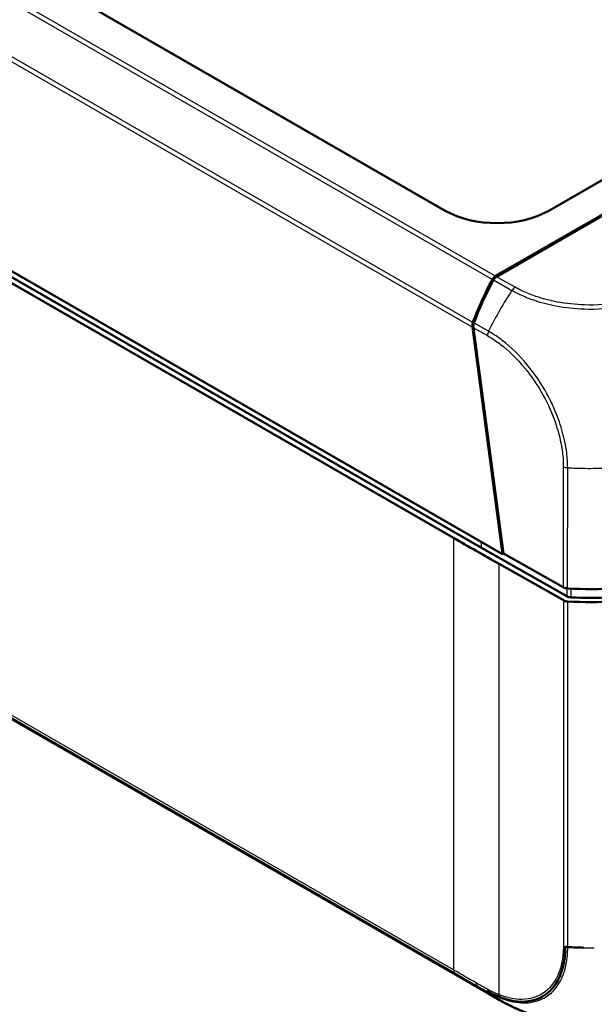
# Model space of a CAD drawing. Units: millimetres. Extents: x 1 to 845, y 1 to 593.
# Drawn here: x 87 to 107, y 40 to 74 of the extents above; entities that cross this region are included whole.
import ezdxf

# ---------------------------------------------------------------- set-up
doc = ezdxf.new("R2010")
doc.units = ezdxf.units.MM
doc.layers.add('Sichtbar (ISO)', color=7, linetype='Continuous', lineweight=50)
doc.layers.add('Sichtbar schmal (ISO)', color=1, linetype='Continuous', lineweight=25)

msp = doc.modelspace()

# ---------------------------------------------------------------- linework, layer by layer
at = {"layer": 'Sichtbar (ISO)'}
for p, q in [((101.7961338, 67.4329442), (65.6547268, 88.2453963)), ((103.7476379, 55.7331826), (59.5346978, 81.1937215)), ((103.0303766, 55.9410502), (60.6055124, 80.3719046)), ((102.0830032, 56.2830084), (61.1993325, 79.8263485)), ((125.9118801, 79.2870905), (105.3268223, 67.4329442)), ((103.6922821, 65.3127683), (115.3369563, 72.0184903)), ((103.9787047, 65.4369886), (115.3613225, 71.9918022)), ((103.5430941, 65.1861371), (103.9787047, 65.4369886)), ((103.5078069, 65.2065361), (103.6922821, 65.3127683)), ((103.6922821, 65.3127683), (103.6978258, 65.2752411)), ((61.0670611, 65.0536066), (103.2613644, 40.7555233)), ((103.7476379, 55.7331826), (102.7209493, 63.4685758)), ((102.75629, 63.4483265), (103.7770677, 55.7574678)), ((106.3240066, 58.6605035), (106.3248416, 58.6609844)), ((105.9360271, 54.2967493), (103.0303766, 55.9410502)), ((103.7834936, 55.7538305), (103.7476379, 55.7331826)), ((103.7770677, 55.7574678), (105.8155794, 54.6035738)), ((105.8239051, 54.1583547), (103.6324409, 55.3984993)), ((103.6501017, 40.5354578), (103.2774426, 40.7463448))]:
    msp.add_line(p, q, dxfattribs=at)
for centre, major_axis, ratio, start_param, end_param in [((103.5614781, 68.4551226), (2.5, 0), 0.5774411824, 3.9283603449, 5.4964176159), ((103.5389774, 64.9841995), (0.0837201, 0.238073), 0.6669573909, 0.6597469988, 1.3339036362), ((103.5745325, 64.9639547), (-0.0835623, -0.2379359), 0.6679433122, 3.8016534382, 4.4749635361), ((107.445344, 61.7898473), (2.5116044, 7.1421907), 0.6669573909, 1.3339036362, 1.5476600419), ((107.4839905, 61.7676214), (-2.5065274, -7.1380868), 0.6679371916, 4.4748988218, 4.6888697536), ((102.8979913, 63.5684306), (0.0837201, 0.238073), 0.6669573909, 1.5476600419, 2.2218166793), ((102.9333859, 63.5478484), (-0.0835623, -0.2379359), 0.6679433122, 4.6889345482, 5.3622081494), ((278.8529673, 158.0935657), (-250, 0), 0.5759055559, 0.7854362396, 0.7941628859), ((105.9908237, 54.7062582), (0.2500001, 0.0000029), 0.5759127942, 3.9356160231, 4.6098054119), ((106.7331691, 58.8592991), (7.5, 0), 0.575861701, 4.6098165931, 4.8304269698), ((105.9991256, 54.2610498), (-0.25, 0), 0.5759055559, 0.7941628859, 1.4682886242), ((106.7410634, 58.4141169), (7.5, 0), 0.575861701, 4.6098735259, 4.8236310728), ((106.7410634, 58.4141169), (-7.25, 0), 0.575861701, 1.4807009368, 1.6696183688)]:
    msp.add_ellipse(centre, major_axis=major_axis, ratio=ratio, start_param=start_param, end_param=end_param, dxfattribs=at)
for points, knots in [([(106.0887552, 54.2560527), (106.0601952, 54.2575385), (106.0322909, 54.2618431), (105.9802405, 54.2757127), (105.9564805, 54.2851747), (105.9360271, 54.2967493)], [0, 0, 0, 0, 0.017205792161, 0.017205792161, 0.034411583863, 0.034411583863, 0.034411583863, 0.034411583863]), ([(103.234148, 40.8333616), (103.4448653, 40.719349), (103.6597376, 40.6225499), (103.8663891, 40.5621721), (104.2309503, 40.4556573), (104.5751226, 40.4533001), (104.8670332, 40.546006), (105.0897609, 40.6167406), (105.2897409, 40.7487735), (105.4459164, 40.9291253), (105.6161509, 41.1257125), (105.7425283, 41.3860714), (105.8150954, 41.6901359), (105.8630123, 41.8909128), (105.886289, 42.1125024), (105.8858011, 42.3455428)], [0, 0, 0, 0, 0.2386345136, 0.2386345136, 0.2386345136, 0.659618255, 0.659618255, 0.659618255, 0.9808287556, 0.9808287556, 0.9808287556, 1.3309547835, 1.3309547835, 1.3309547835, 1.5621464975, 1.5621464975, 1.5621464975, 1.5621464975]), ([(104.6621575, 40.0687101), (104.5373812, 40.1132604), (104.4140003, 40.1615482), (104.1839535, 40.2599379), (104.0774353, 40.3093251), (103.9214626, 40.3875217), (103.8701437, 40.4142197), (103.7928002, 40.4558347), (103.7666653, 40.4701343), (103.7269166, 40.4921941), (103.7130989, 40.4999202), (103.6853951, 40.5154876), (103.6713234, 40.5234394), (103.6593277, 40.5302188)], [0.06046134095, 0.06046134095, 0.06046134095, 0.06046134095, 0.14020689863, 0.14020689863, 0.21114751517, 0.21114751517, 0.2463863098, 0.2463863098, 0.26425080666, 0.26425080666, 0.27366574953, 0.27366574953, 0.28389980382, 0.28389980382, 0.28389980382, 0.28389980382]), ([(105.1504489, 39.9153568), (104.8921292, 39.9854024), (104.6385993, 40.0715171), (104.265582, 40.2234945), (104.141532, 40.2788466), (103.9609487, 40.3673109), (103.9015634, 40.397701), (103.8124922, 40.4451406), (103.7825808, 40.4613883), (103.7370841, 40.486528), (103.7213076, 40.4953238), (103.6978437, 40.5084878), (103.6897377, 40.513051), (103.6740093, 40.5219216), (103.6663379, 40.526257), (103.6593277, 40.5302188)], [0, 0, 0, 0, 0.16082753537, 0.16082753537, 0.24245104381, 0.24245104381, 0.28312368033, 0.28312368033, 0.30361266663, 0.30361266663, 0.31432002086, 0.31432002086, 0.32008032008, 0.32008032008, 0.32605999548, 0.32605999548, 0.32605999548, 0.32605999548])]:
    msp.add_open_spline(points, degree=3, knots=knots, dxfattribs=at)
for points in [[(105.8858011, 42.3455428), (105.9117429, 42.3439268), (105.9376865, 42.3423752), (105.9636318, 42.3408891)], [(105.9736838, 42.3403167), (106.1570673, 42.3299332), (106.3405348, 42.3228349), (106.5240558, 42.3194694)], [(103.2774781, 40.7464053), (103.2721105, 40.749444), (103.2667516, 40.7525043), (103.2614014, 40.7555862)], [(103.4151628, 40.6882236), (103.3833919, 40.7117116), (103.3520935, 40.7360124), (103.3211648, 40.7609434)], [(103.6592855, 40.5308132), (103.6411542, 40.5409434), (103.6231577, 40.5513069), (103.6053007, 40.56191)]]:
    msp.add_open_spline(points, degree=3, dxfattribs=at)
at = {"layer": 'Sichtbar schmal (ISO)'}
for p, q in [((61.6713369, 89.1267503), (103.4042751, 65.0943495)), ((103.5078069, 65.2065361), (61.7885068, 89.2310832)), ((60.6683049, 87.6850831), (102.7209493, 63.4685758)), ((102.741186, 63.6297611), (60.7273368, 87.8239278)), ((104.180811, 64.8251592), (103.5430941, 65.1861371)), ((102.0830032, 41.562806), (61.4234967, 64.9770586)), ((61.463131, 64.8726913), (102.1226375, 41.4584388)), ((103.4397172, 65.0741666), (104.0715097, 64.7165422)), ((102.75629, 63.4483265), (103.234366, 63.1777129)), ((103.2737257, 63.3277531), (102.7764616, 63.6092281)), ((105.8206542, 58.7151353), (105.8155794, 54.6035738)), ((105.9652244, 54.5630365), (105.9703, 58.6752482)), ((102.0830032, 56.2830084), (102.0830032, 41.562806)), ((103.0303766, 55.9410502), (103.0319052, 56.1453456)), ((103.6324409, 40.7127285), (103.6324409, 55.3984993)), ((105.8239051, 54.1583547), (105.8239051, 42.3811644)), ((105.9735435, 42.3399352), (105.9735435, 54.1178291))]:
    msp.add_line(p, q, dxfattribs=at)
for centre, major_axis, ratio, start_param, end_param in [((104.180811, 64.6207724), (0.1231511, 0.2175633), 0.5731033901, 0.7794465425, 1.4525141666), ((107.3490865, 61.8439835), (-3.6930806, -6.5275651), 0.5729775792, 4.5939612526, 4.8038925462), ((103.4085712, 63.2787247), (-0.1249243, -0.21655), 0.5677456697, 4.8166853186, 5.4853026478), ((107.3490865, 61.8439835), (-3.6930806, -6.5275651), 0.5729775792, 4.8038925462, 4.8080704439), ((105.9958959, 58.8157067), (-0.2499998, 0.0003086), 0.5648883798, 0.794740956, 1.4689303448), ((106.7381131, 62.8649217), (-7.5000068, -0.0294663), 0.5612889381, 1.4660367059, 1.4767186482), ((106.7381131, 62.8649217), (-7.5000068, -0.0294663), 0.5612889381, 1.4767186482, 1.4832085675), ((106.7381131, 62.8649217), (-7.5000068, -0.0294663), 0.5612889381, 1.4832085675, 1.5826498594), ((106.7381131, 62.8649217), (-7.5000068, -0.0294663), 0.5612889381, 1.5826498594, 1.6251747011), ((105.9989184, 42.4869937), (-0.2499879, 0.0024576), 0.5921787174, 0.8011149551, 1.4536946516), ((106.7410634, 46.7093906), (7.4999999, -0.001971), 0.5856866311, 4.6099473377, 4.7307603751), ((102.2597731, 41.6663847), (-0.1247581, -0.2166459), 0.5780931159, 5.5045800816, 6.178736719), ((103.40929, 41.008081), (-0.123023, -0.2176358), 0.5759440086, 5.5000349175, 5.9710385359), ((103.40929, 41.008081), (-0.123023, -0.2176358), 0.5759440086, 6.1300487209, 6.1742918459), ((107.3499744, 47.0593364), (-3.6922815, -6.5281743), 0.5731800255, 6.1744321661, 6.188492968), ((107.3499744, 47.0593364), (-3.6922815, -6.5281743), 0.5731800255, 6.2160367504, 6.269163862), ((103.8076614, 40.8172071), (0.0907358, 0.2329528), 0.6552710203, 2.2702470021, 2.7016342787)]:
    msp.add_ellipse(centre, major_axis=major_axis, ratio=ratio, start_param=start_param, end_param=end_param, dxfattribs=at)
for points, knots in [([(109.3400123, 64.8386474), (109.2384151, 64.781485), (109.1340197, 64.7258049), (108.9351579, 64.6352678), (108.8445686, 64.5978372), (108.4465562, 64.4486771), (108.113011, 64.3603983), (107.3668869, 64.2370875), (106.954253, 64.2110348), (106.2317157, 64.2336459), (105.9167304, 64.2675974), (105.3612078, 64.3710924), (105.1164735, 64.4344799), (104.7260257, 64.5671251), (104.5743106, 64.627862), (104.3448361, 64.735935), (104.2610512, 64.779418), (104.1812837, 64.8248411), (104.181112, 64.8249389), (104.1809403, 64.8250367), (104.1807685, 64.8251345)], [0, 0, 0, 0, 0.0852239764, 0.0852239764, 0.1520368914, 0.1520368914, 0.3699597717, 0.3699597717, 0.6139842797, 0.6139842797, 0.802044097, 0.802044097, 0.9622470313, 0.9622470313, 1.0715901163, 1.0715901163, 1.1388989031, 1.1388989031, 1.1388989031, 1.1390438189, 1.1390438189, 1.1390438189, 1.1390438189]), ([(104.0714574, 64.7164645), (104.0715185, 64.7164292), (104.0715796, 64.716394), (104.0716408, 64.7163588), (104.1521198, 64.6699865), (104.2427805, 64.6249085), (104.4829445, 64.5119967), (104.6406197, 64.4486194), (105.0472632, 64.3096305), (105.3022392, 64.2428487), (105.8812413, 64.1339485), (106.2097365, 64.0984293), (106.9631504, 64.0738066), (107.3931434, 64.1023516), (108.1711816, 64.2320171), (108.5188776, 64.3240304), (108.9331179, 64.4802509), (109.0276403, 64.5195839), (109.2343983, 64.6145649), (109.3478645, 64.6763725), (109.4485762, 64.730411)], [-1.1389500474, -1.1389500474, -1.1389500474, -1.1389500474, -1.1388989031, -1.1388989031, -1.1388989031, -1.0715901163, -1.0715901163, -0.9622470313, -0.9622470313, -0.802044097, -0.802044097, -0.6139842797, -0.6139842797, -0.3699597717, -0.3699597717, -0.1520368914, -0.1520368914, -0.0852239764, -0.0852239764, 0, 0, 0, 0]), ([(103.2333295, 63.1781532), (103.3159605, 63.1304847), (103.398746, 63.0810661), (103.5482624, 62.9796553), (103.6153938, 62.9312032), (103.9674395, 62.6603048), (104.24383, 62.3909804), (104.7362638, 61.7936925), (104.9539698, 61.4702203), (105.3017772, 60.8368841), (105.4413043, 60.5226409), (105.628492, 59.9822863), (105.6907632, 59.7557861), (105.7710051, 59.3576829), (105.7969797, 59.1851588), (105.8196813, 58.9148294), (105.8197956, 58.8150322), (105.8204787, 58.7152309)], [0, 0, 0, 0, 0.0695293766, 0.0695293766, 0.1265027347, 0.1265027347, 0.3705933573, 0.3705933573, 0.6000479018, 0.6000479018, 0.8036235286, 0.8036235286, 0.9520694431, 0.9520694431, 1.0680809531, 1.0680809531, 1.1403245522, 1.1403245522, 1.1403245522, 1.1403245522]), ([(105.9695013, 58.6753583), (105.9695011, 58.675365), (105.9695008, 58.6753718), (105.9695006, 58.6753785), (105.965993, 58.7731523), (105.9650428, 58.8818678), (105.9421716, 59.1687418), (105.9173142, 59.3451649), (105.8345588, 59.7603484), (105.7700367, 59.9967815), (105.5759375, 60.5601466), (105.4306453, 60.8882593), (105.0686084, 61.5491264), (104.84066, 61.8853529), (104.3261035, 62.5076838), (104.0380607, 62.7883015), (103.6704779, 63.0696077), (103.6000943, 63.1199505), (103.444654, 63.2247212), (103.3524571, 63.2778036), (103.2732882, 63.3267197)], [-1.1406292035, -1.1406292035, -1.1406292035, -1.1406292035, -1.1406242217, -1.1406242217, -1.1406242217, -1.0680809531, -1.0680809531, -0.9520694431, -0.9520694431, -0.8036235286, -0.8036235286, -0.6000479018, -0.6000479018, -0.3705933573, -0.3705933573, -0.1265027347, -0.1265027347, -0.0695293766, -0.0695293766, 0, 0, 0, 0]), ([(105.9372994, 54.565618), (105.9371996, 54.5445283), (105.9370998, 54.5234385), (105.937, 54.5023488), (105.9366757, 54.4338156), (105.9363514, 54.3652824), (105.9360271, 54.2967493)], [-0.115402058986, -0.115402058986, -0.115402058986, -0.115402058986, -0.100014748197, -0.100014748197, -0.100014748197, -0.050012147553, -0.050012147553, -0.050012147553, -0.050012147553]), ([(106.0887552, 54.2560527), (106.0890887, 54.3245854), (106.0894223, 54.3931181), (106.0897558, 54.4616508), (106.0899093, 54.4931791), (106.0900627, 54.5247075), (106.0902162, 54.5562359)], [0.050012147553, 0.050012147553, 0.050012147553, 0.050012147553, 0.100014748197, 0.100014748197, 0.100014748197, 0.12301836546, 0.12301836546, 0.12301836546, 0.12301836546]), ([(105.8236979, 42.3825152), (105.8226194, 42.2728104), (105.8191974, 42.1643771), (105.8021816, 42.0021937), (105.7942793, 41.9446937), (105.7588649, 41.7385624), (105.7209573, 41.5983167), (105.5678711, 41.2008842), (105.4131914, 40.9830986), (104.9940306, 40.6553665), (104.7191765, 40.5623446), (104.1683131, 40.5546444), (103.9018422, 40.6077959), (103.6324409, 40.7127285)], [0, 0, 0, 0, 0.0816896174, 0.0816896174, 0.1280943239, 0.1280943239, 0.251870801, 0.251870801, 0.50871372, 0.50871372, 0.7978418268, 0.7978418268, 1.0274829375, 1.0274829375, 1.0274829375, 1.0274829375]), ([(103.6877648, 40.6012248), (103.9684061, 40.4917635), (104.247757, 40.4354347), (104.8233008, 40.4427024), (105.1109608, 40.5393265), (105.5466454, 40.8815934), (105.707109, 41.1092588), (105.8661608, 41.5236839), (105.9052715, 41.6699476), (105.9414962, 41.8848968), (105.9495201, 41.945053), (105.9665816, 42.1138121), (105.9691069, 42.2330034), (105.9729613, 42.3398051)], [-1.0274829375, -1.0274829375, -1.0274829375, -1.0274829375, -0.7978418268, -0.7978418268, -0.50871372, -0.50871372, -0.251870801, -0.251870801, -0.1280943239, -0.1280943239, -0.0816896174, -0.0816896174, -0.0000267377, -0.0000267377, -0.0000267377, -0.0000267377]), ([(102.8948909, 41.0132551), (102.8886348, 41.0185403), (102.8830301, 41.0248139), (102.8732813, 41.0391612), (102.8691372, 41.0472346), (102.8624257, 41.0649531), (102.8598583, 41.0745979), (102.8563717, 41.0951865), (102.8554525, 41.1061299), (102.8553696, 41.1175679)], [0, 0, 0, 0, 0.2500000036, 0.2500000036, 0.5000000072, 0.5000000072, 0.7500000107, 0.7500000107, 1.0000000143, 1.0000000143, 1.0000000143, 1.0000000143]), ([(103.2336707, 40.9038326), (103.1221952, 40.9668479), (103.0108242, 41.0297748), (102.884827, 41.1009331), (102.8700974, 41.1092512), (102.8553696, 41.1175679)], [-0.37556392437, -0.37556392437, -0.37556392437, -0.37556392437, -0.28167294328, -0.28167294328, -0.26924191253, -0.26924191253, -0.26924191253, -0.26924191253]), ([(102.8948928, 41.0132534), (102.9098038, 41.0048342), (102.9247167, 40.9964134), (103.0507703, 40.9252303), (103.1620177, 40.8623782), (103.2733732, 40.7994347)], [0.269072741, 0.269072741, 0.269072741, 0.269072741, 0.28167294328, 0.28167294328, 0.37556392437, 0.37556392437, 0.37556392437, 0.37556392437]), ([(103.6324409, 40.7127285), (103.5663161, 40.7384967), (103.4998114, 40.7670181), (103.3668065, 40.8303847), (103.3001681, 40.8673129), (103.2336656, 40.9040988)], [0, 0, 0, 0, 0.05630922405, 0.05630922405, 0.11233061096, 0.11233061096, 0.11233061096, 0.11233061096]), ([(103.2731709, 40.7998572), (103.273235, 40.799822), (103.2732992, 40.7997868), (103.2733633, 40.7997516), (103.3376528, 40.7644518), (103.410568, 40.7239742), (103.5503988, 40.6573717), (103.6189501, 40.6280652), (103.6877648, 40.6012248)], [-0.11267461906, -0.11267461906, -0.11267461906, -0.11267461906, -0.11261844809, -0.11261844809, -0.11261844809, -0.05630922405, -0.05630922405, 0, 0, 0, 0])]:
    msp.add_open_spline(points, degree=3, knots=knots, dxfattribs=at)
for points in [[(102.8553696, 41.1175679), (102.5973506, 41.2664556), (102.3398921, 41.414871), (102.0830032, 41.562806)], [(102.1226375, 41.4584388), (102.3794688, 41.3105395), (102.6368897, 41.1621422), (102.8948909, 41.0132551)], [(103.2614014, 40.7555862), (103.1336639, 40.8291683), (103.010935, 40.9150588), (102.8948909, 41.0132551)]]:
    msp.add_open_spline(points, degree=3, dxfattribs=at)

doc.saveas('drawing.dxf')
